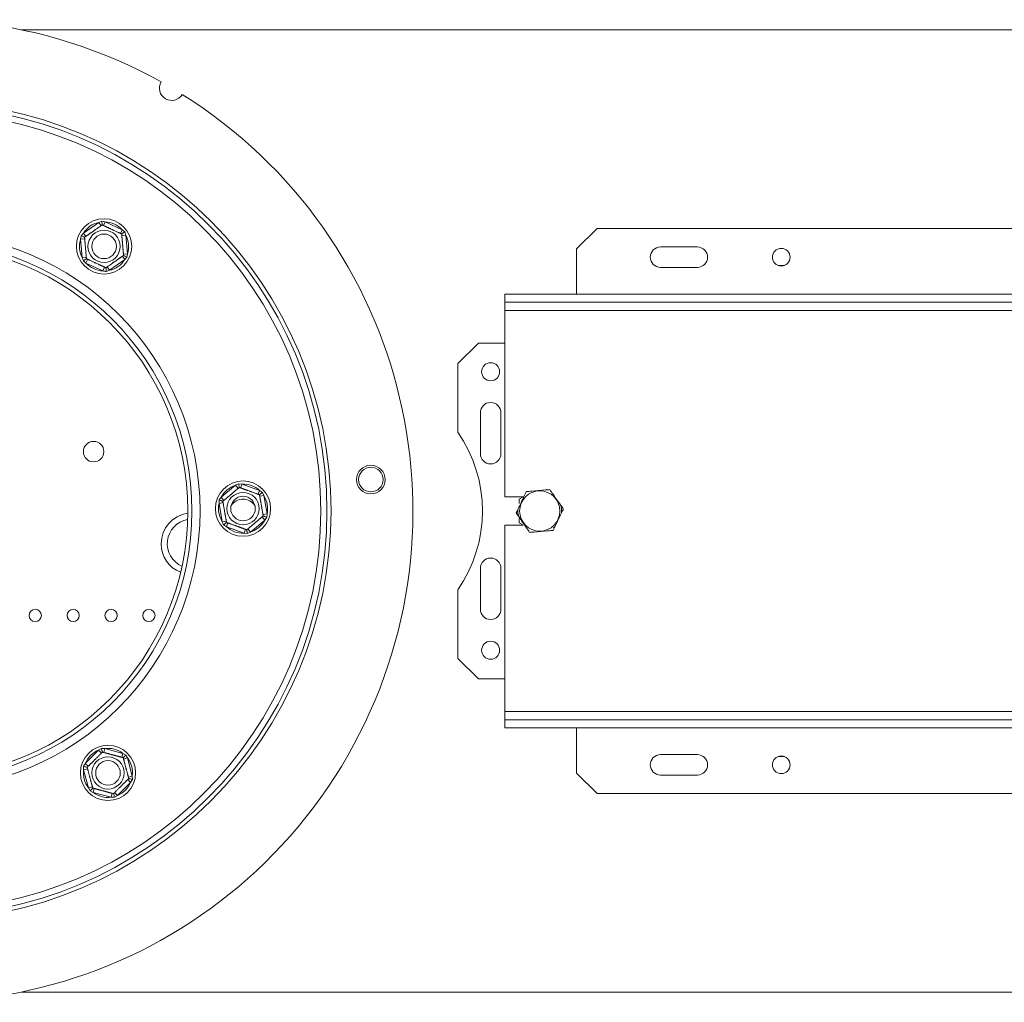
# Model space of a CAD drawing. Units: millimetres. Extents: x 315 to 5347, y 26 to 4126.
# Drawn here: x 1630 to 2000, y 937 to 1306 of the extents above; entities that cross this region are included whole.
import ezdxf

# ---------------------------------------------------------------- set-up
doc = ezdxf.new("R2010")
doc.units = ezdxf.units.MM
doc.header["$LTSCALE"] = 20

msp = doc.modelspace()

# ---------------------------------------------------------------- linework, layer by layer
at = {"color": 8, "linetype": 'Continuous', "lineweight": 15}
for p, q in [((2473.3980322, 1301.9171809), (1630.8857028, 1301.9171809)), ((2473.3980322, 940.3787194), (1630.8857028, 940.3787194))]:
    msp.add_line(p, q, dxfattribs=at)
at = {"color": 7, "linetype": 'Continuous', "lineweight": 15}
for p, q in [((1654.1588146, 1225.571542), (1659.9047274, 1229.5954192)), ((1659.9047274, 1229.5954192), (1661.1010797, 1230.0534586)), ((1660.787233, 1228.3352415), (1659.9047274, 1229.5954192)), ((1661.1010797, 1230.0534586), (1662.3588256, 1229.8102826)), ((1662.3588256, 1229.8102826), (1661.7087325, 1228.4159215)), ((1662.3588256, 1229.8102826), (1668.7165618, 1226.8461148)), ((1653.3193451, 1224.6038902), (1654.1588146, 1225.571542)), ((1655.0413202, 1224.3113644), (1654.1588146, 1225.571542)), ((1668.7165618, 1226.8461148), (1668.0664687, 1225.4517537)), ((1668.7165618, 1226.8461148), (1669.7114118, 1226.0390629)), ((1669.7114118, 1226.0390629), (1670.129688, 1224.8282351)), ((1847.244186, 1227.3017963), (1839.5518784, 1219.6094886)), ((2370.3211091, 1227.3017963), (1847.244186, 1227.3017963)), ((1653.1178427, 1223.338799), (1653.3193451, 1224.6038902)), ((1654.6504413, 1223.4729824), (1653.1178427, 1223.338799)), ((1653.7296662, 1216.350754), (1653.1178427, 1223.338799)), ((1670.129688, 1224.8282351), (1668.5970893, 1224.6940516)), ((1670.129688, 1224.8282351), (1670.7415115, 1217.8401901)), ((1670.7415115, 1217.8401901), (1669.2089128, 1217.7060067)), ((1670.7415115, 1217.8401901), (1670.5400091, 1216.5750988)), ((1839.5518784, 1219.6094886), (1839.5518784, 1202.6864117)), ((1884.9364937, 1220.3787194), (1871.0903399, 1220.3787194)), ((1655.2622648, 1216.4849374), (1653.7296662, 1216.350754)), ((1654.1479424, 1215.1399261), (1653.7296662, 1216.350754)), ((1655.1427924, 1214.3328743), (1654.1479424, 1215.1399261)), ((1655.7928855, 1215.7272354), (1655.1427924, 1214.3328743)), ((1661.5005286, 1211.3687065), (1655.1427924, 1214.3328743)), ((1669.7005395, 1215.607447), (1663.9546268, 1211.5835699)), ((1669.7005395, 1215.607447), (1668.8180339, 1216.8676247)), ((1670.5400091, 1216.5750988), (1669.7005395, 1215.607447)), ((1662.1506217, 1212.7630676), (1661.5005286, 1211.3687065)), ((1663.9546268, 1211.5835699), (1663.0721212, 1212.8437475)), ((1884.9364937, 1212.6864117), (1871.0903399, 1212.6864117)), ((1917.688781, 1213.4556424), (1915.2611296, 1213.4556424)), ((1812.6288014, 1202.6864117), (1812.6288014, 1199.6094886)), ((1812.6288014, 1202.6864117), (2404.9364937, 1202.6864117)), ((1812.6288014, 1199.6094886), (2404.9364937, 1199.6094886)), ((1812.6288014, 1199.6094886), (1812.6288014, 1196.5325655)), ((1812.6288014, 1196.5325655), (2404.9364937, 1196.5325655)), ((1812.6288014, 1196.5325655), (1812.6288014, 1126.5325655)), ((1802.6288014, 1184.2248732), (1794.9364937, 1176.5325655)), ((1812.6288014, 1184.2248732), (1802.6288014, 1184.2248732)), ((1794.9364937, 1176.5325655), (1794.9364937, 1150.8207217)), ((1803.3980322, 1158.0710271), (1803.3980322, 1142.6864117)), ((1811.0903399, 1142.6864117), (1811.0903399, 1158.0710271)), ((1705.9884072, 1126.3332538), (1711.361751, 1130.8426082)), ((1711.361751, 1130.8426082), (1712.5136301, 1131.4031736)), ((1712.3507301, 1129.6641413), (1711.361751, 1130.8426082)), ((1712.5136301, 1131.4031736), (1713.787784, 1131.2705427)), ((1713.2616913, 1129.8248282), (1713.787784, 1131.2705427)), ((1713.787784, 1131.2705427), (1720.3796714, 1128.8717677)), ((1719.8535787, 1127.4260532), (1720.3796714, 1128.8717677)), ((1720.3796714, 1128.8717677), (1721.4410749, 1128.1544938)), ((1705.1459928, 1124.0182803), (1705.2364685, 1125.2961196)), ((1705.2364685, 1125.2961196), (1705.9884072, 1126.3332538)), ((1706.9773863, 1125.1547869), (1705.9884072, 1126.3332538)), ((1721.9632901, 1126.9847287), (1720.4482182, 1126.7174811)), ((1721.4410749, 1128.1544938), (1721.9632901, 1126.9847287)), ((1721.9632901, 1126.9847287), (1723.1818336, 1120.0765993)), ((1819.5003054, 1126.5325655), (1812.6288014, 1126.5325655)), ((1819.4042531, 1126.3921058), (1818.0134168, 1125.5891061)), ((1818.0134168, 1125.5891061), (1818.0134168, 1124.0057275)), ((1819.5662265, 1126.5325655), (1819.5572891, 1126.5325655)), ((1706.6610647, 1124.2855279), (1705.1459928, 1124.0182803)), ((1706.3645364, 1117.1101509), (1705.1459928, 1124.0182803)), ((1722.3394192, 1117.7616258), (1716.9660755, 1113.2522714)), ((1722.3394192, 1117.7616258), (1721.3504401, 1118.9400927)), ((1723.1818336, 1120.0765993), (1721.6667618, 1119.8093517)), ((1723.091358, 1118.79876), (1722.3394192, 1117.7616258)), ((1723.1818336, 1120.0765993), (1723.091358, 1118.79876)), ((1818.0134168, 1118.272309), (1818.0134168, 1116.7067942)), ((1707.8796082, 1117.3773985), (1706.3645364, 1117.1101509)), ((1707.9481551, 1115.2231119), (1708.4742478, 1116.6688264)), ((1714.5400424, 1112.8243369), (1707.9481551, 1115.2231119)), ((1714.5400424, 1112.8243369), (1715.0661351, 1114.2700514)), ((1716.9660755, 1113.2522714), (1715.9770963, 1114.4307383)), ((1812.6288014, 1115.7633348), (1812.6288014, 1045.7633348)), ((1812.6288014, 1115.7633348), (1819.4937636, 1115.7633348)), ((1818.0134168, 1116.7067942), (1819.3952407, 1115.9089978)), ((1830.8697378, 1114.807986), (1831.4816474, 1115.3690554)), ((1715.8141963, 1112.6917059), (1714.5400424, 1112.8243369)), ((1716.9660755, 1113.2522714), (1715.8141963, 1112.6917059)), ((1803.3980322, 1099.6094886), (1803.3980322, 1084.2248732)), ((1811.0903399, 1084.2248732), (1811.0903399, 1099.6094886)), ((1794.9364937, 1091.4751786), (1794.9364937, 1065.7633348)), ((1794.9364937, 1065.7633348), (1802.6288014, 1058.0710271)), ((1802.6288014, 1058.0710271), (1812.6288014, 1058.0710271)), ((1812.6288014, 1045.7633348), (1812.6288014, 1042.6864117)), ((2404.9364937, 1045.7633348), (1812.6288014, 1045.7633348)), ((1812.6288014, 1039.6094886), (1812.6288014, 1042.6864117)), ((2404.9364937, 1042.6864117), (1812.6288014, 1042.6864117)), ((2404.9364937, 1039.6094886), (1812.6288014, 1039.6094886)), ((1839.5518784, 1022.6864117), (1839.5518784, 1039.6094886)), ((1654.8853856, 1026.2952208), (1659.8452661, 1031.2557335)), ((1659.8452661, 1031.2557335), (1660.9439055, 1031.9145587)), ((1660.933192, 1030.1679463), (1659.8452661, 1031.2557335)), ((1660.9439055, 1031.9145587), (1662.2247704, 1031.8934823)), ((1661.8266819, 1030.4074172), (1662.2247704, 1031.8934823)), ((1662.2247704, 1031.8934823), (1669.0006406, 1030.0783562)), ((1668.6025522, 1028.5922911), (1669.0006406, 1030.0783562)), ((1669.0006406, 1030.0783562), (1670.1205197, 1029.4563191)), ((1670.1205197, 1029.4563191), (1670.7426994, 1028.3365194)), ((1871.0903399, 1029.6094886), (1884.9364937, 1029.6094886)), ((1655.9733115, 1025.2074335), (1654.8853856, 1026.2952208)), ((1669.2566851, 1027.9382415), (1670.7426994, 1028.3365194)), ((1670.7426994, 1028.3365194), (1672.5586892, 1021.5608805)), ((1915.2611296, 1028.8402578), (1917.688781, 1028.8402578)), ((1654.2479401, 1023.9156352), (1655.7339545, 1024.3139131)), ((1656.0639299, 1017.1399964), (1654.2479401, 1023.9156352)), ((1671.0726749, 1021.1626027), (1672.5586892, 1021.5608805)), ((1672.5586892, 1021.5608805), (1672.5799289, 1020.2800183)), ((1839.5518784, 1022.6864117), (1847.244186, 1014.994104)), ((1871.0903399, 1021.9171809), (1884.9364937, 1021.9171809)), ((1671.9212437, 1019.181295), (1666.9613633, 1014.2207823)), ((1671.9212437, 1019.181295), (1670.8333178, 1020.2690822)), ((1672.5799289, 1020.2800183), (1671.9212437, 1019.181295)), ((1656.0639299, 1017.1399964), (1657.5499442, 1017.5382742)), ((1656.6861097, 1016.0201966), (1656.0639299, 1017.1399964)), ((1657.8059887, 1015.3981596), (1656.6861097, 1016.0201966)), ((1657.8059887, 1015.3981596), (1658.2040771, 1016.8842247)), ((1664.581859, 1013.5830335), (1657.8059887, 1015.3981596)), ((1664.581859, 1013.5830335), (1664.9799474, 1015.0690986)), ((1666.9613633, 1014.2207823), (1665.8627239, 1013.5619571)), ((1666.9613633, 1014.2207823), (1665.8734373, 1015.3085695)), ((1847.244186, 1014.994104), (2370.3211091, 1014.994104)), ((1665.8627239, 1013.5619571), (1664.581859, 1013.5830335))]:
    msp.add_line(p, q, dxfattribs=at)
for centre, radius in [((1593.3980322, 1121.1479501), 153.8461538), ((1593.3980322, 1121.1479501), 152.3076923), ((1593.3980322, 1121.1479501), 150), ((1661.9296771, 1220.5894945), 10.3846154), ((1661.9296771, 1220.5894945), 6.0621778), ((1661.9296771, 1220.5894945), 4.6153846), ((1593.3980322, 1121.1479501), 101.5384615), ((1593.3980322, 1121.1479501), 100), ((1916.4749553, 1216.5325655), 3.3076923), ((1807.244186, 1173.4556424), 3.3846154), ((1658.0134168, 1143.4556424), 3.8461538), ((1762.2165638, 1132.9528918), 5.3846154), ((1762.2165638, 1132.9528918), 4.6153846), ((1714.1639132, 1122.0474398), 10.3846154), ((1714.1639132, 1122.0474398), 6.0621778), ((1714.1639132, 1122.0474398), 4.6153846), ((1825.7057245, 1121.1479501), 7.5746195), ((1636.0903399, 1081.9171809), 2.3076923), ((1650.3211091, 1081.9171809), 2.3076923), ((1664.5518784, 1081.9171809), 2.3076923), ((1678.7826476, 1081.9171809), 2.3076923), ((1807.244186, 1068.8402578), 3.3846154), ((1663.4033147, 1022.7382579), 10.3846154), ((1916.4749553, 1025.7633348), 3.3076923), ((1663.4033147, 1022.7382579), 6.0621778), ((1663.4033147, 1022.7382579), 4.6153846)]:
    msp.add_circle(centre, radius, dxfattribs=at)
for centre, radius, start, end in [((1593.3980322, 1121.1479501), 184.6153846, 60.835387118, 57.970523533), ((1687.3667124, 1280.0590176), 4.6153846, 150.119171221, 328.686739429), ((1661.9296771, 1220.5894945), 9.2307692, 102.6720065, 147.335296518), ((1661.9296771, 1220.5894945), 9.2307692, 42.6720065, 87.335296518), ((1593.3980322, 1121.1479501), 104.6153846, 270.042129253, 89.957870747), ((1661.9296771, 1220.5894945), 9.2307692, 162.6720065, 207.335296518), ((1661.9296771, 1220.5894945), 9.2307692, 342.6720065, 27.335296518), ((1871.0903399, 1216.5325655), 3.8461538, 90, 270), ((1884.9364937, 1216.5325655), 3.8461538, 270, 90), ((1661.9296771, 1220.5894945), 9.2307692, 222.6720065, 267.335296518), ((1661.9296771, 1220.5894945), 9.2307692, 282.6720065, 327.335296518), ((1807.244186, 1158.0710271), 3.8461538, 0, 180), ((1751.8595707, 1121.1479501), 52.3076923, 325.43967822, 34.56032178), ((1807.244186, 1142.6864117), 3.8461538, 180, 0), ((1714.1639132, 1122.0474398), 9.2307692, 107.6720065, 152.335296518), ((1714.1639132, 1122.0474398), 9.2307692, 47.6720065, 92.335296518), ((1714.1635123, 1120.1961545), 5.3846154, 89.548440966, 146.08812513), ((1714.1635123, 1120.1961545), 5.3846154, 33.887058951, 89.548440966), ((1714.1639132, 1122.0474398), 9.2307692, 347.6720065, 32.335296518), ((1714.1639132, 1122.0474398), 9.2307692, 167.6720065, 212.335296518), ((1694.9364937, 1108.8402578), 11.5384615, 97.681339046, 180), ((1694.9364937, 1108.8402578), 9.2307692, 99.919631542, 246.25791422), ((1714.1639132, 1122.0474398), 9.2307692, 287.6720065, 332.335296518), ((1714.1639132, 1122.0474398), 9.2307692, 227.6720065, 272.335296518), ((1694.9364937, 1108.8402578), 11.5384615, 180, 248.496206716), ((1807.244186, 1099.6094886), 3.8461538, 0, 180), ((1807.244186, 1084.2248732), 3.8461538, 180, 360), ((1663.4033147, 1022.7382579), 9.2307692, 112.6720065, 157.335296518), ((1663.4033147, 1022.7382579), 9.2307692, 52.6720065, 97.335296518), ((1871.0903399, 1025.7633348), 3.8461538, 90, 270), ((1884.9364937, 1025.7633348), 3.8461538, 270, 90), ((1663.4033147, 1022.7382579), 9.2307692, 352.6720065, 37.335296518), ((1663.4033147, 1022.7382579), 9.2307692, 172.6720065, 217.335296518), ((1663.4033147, 1022.7382579), 9.2307692, 292.6720065, 337.335296518), ((1663.4033147, 1022.7382579), 9.2307692, 232.6720065, 277.335296518)]:
    msp.add_arc(centre, radius, start, end, dxfattribs=at)
for points, knots in [([(1661.2246924, 1228.6415955), (1661.2232322, 1228.6582736), (1661.2203158, 1228.6915843), (1661.198199, 1228.9441952), (1661.1646636, 1229.3272253), (1661.1301204, 1229.7217663), (1661.1075243, 1229.9798507), (1661.1013462, 1230.0504158), (1661.1010797, 1230.0534586)], [0, 0, 0, 0, 0.2095326698, 0.4184925732, 0.6424952062, 0.9034900905, 0.9958384204, 1, 1, 1, 1]), ([(1654.6038608, 1224.0050104), (1654.6061849, 1224.006638), (1654.6108471, 1224.0099029), (1654.6488521, 1224.036518), (1654.7103609, 1224.0795927), (1654.7971878, 1224.1403978), (1654.9075858, 1224.2177098), (1655.0414071, 1224.3114252), (1655.2004167, 1224.42278), (1655.3831126, 1224.5507224), (1655.5877207, 1224.69401), (1655.8144313, 1224.852776), (1656.0651651, 1225.0283655), (1656.3260493, 1225.2110634), (1656.5916808, 1225.3970858), (1656.8580759, 1225.5836429), (1657.1385161, 1225.7800359), (1657.4990312, 1226.0325056), (1657.8578525, 1226.283789), (1658.204208, 1226.5263427), (1658.5396123, 1226.7612271), (1658.9441129, 1227.0444999), (1659.3995887, 1227.3634708), (1659.8247682, 1227.661225), (1660.1473036, 1227.8870974), (1660.3835706, 1228.0525557), (1660.5513195, 1228.1700307), (1660.7027917, 1228.2761071), (1660.8395758, 1228.3718974), (1660.9593268, 1228.4557593), (1661.0601437, 1228.5263616), (1661.1378315, 1228.5807665), (1661.2073322, 1228.6294381), (1661.2179768, 1228.6368925), (1661.2246924, 1228.6415955)], [0, 0, 0, 0, 0.0284796335, 0.0571306589, 0.086323447, 0.1157052675, 0.1441916597, 0.1728625179, 0.2021325208, 0.2316187229, 0.2604512676, 0.2895129984, 0.3193446878, 0.3494643733, 0.3754739746, 0.4019383309, 0.4286418885, 0.4558490891, 0.5025522849, 0.5262958493, 0.5504225208, 0.5949376664, 0.6403440574, 0.6868110505, 0.7341177084, 0.7594952577, 0.785179226, 0.8110140973, 0.8371528875, 0.8651008678, 0.8932229799, 0.9218790665, 0.950714025, 1, 1, 1, 1]), ([(1661.2246924, 1228.6415955), (1661.227264, 1228.6403965), (1661.2324227, 1228.6379914), (1661.2744745, 1228.6183856), (1661.3425327, 1228.5866548), (1661.4386049, 1228.5418631), (1661.560758, 1228.4849116), (1661.7088286, 1228.4158767), (1661.8847695, 1228.3338477), (1662.0869188, 1228.2395996), (1662.3133135, 1228.1340476), (1662.5641642, 1228.0170935), (1662.8415961, 1227.8877464), (1663.1302593, 1227.7531629), (1663.4241751, 1227.6161305), (1663.7189359, 1227.4787042), (1664.0292373, 1227.3340323), (1664.42814, 1227.1480519), (1664.8251685, 1226.9629453), (1665.2084039, 1226.7842694), (1665.5795219, 1226.611243), (1666.0270936, 1226.4025717), (1666.5310684, 1226.1676034), (1667.0015209, 1225.9482643), (1667.3583998, 1225.7818767), (1667.6198244, 1225.6599926), (1667.8054352, 1225.5734553), (1667.9730362, 1225.4953147), (1668.124385, 1225.4247513), (1668.256887, 1225.3629749), (1668.3684389, 1225.3109661), (1668.4543988, 1225.270889), (1668.5313, 1225.2350353), (1668.5430781, 1225.229544), (1668.5505087, 1225.2260796)], [0, 0, 0, 0, 0.0284796335, 0.0571306589, 0.086323447, 0.1157052675, 0.1441916597, 0.1728625179, 0.2021325208, 0.2316187229, 0.2604512676, 0.2895129984, 0.3193446878, 0.3494643733, 0.3754739746, 0.4019383309, 0.4286418885, 0.4558490891, 0.5025522849, 0.5262958493, 0.5504225208, 0.5949376664, 0.6403440574, 0.6868110505, 0.7341177084, 0.7594952577, 0.785179226, 0.8110140973, 0.8371528875, 0.8651008678, 0.8932229799, 0.9218790665, 0.950714025, 1, 1, 1, 1]), ([(1669.7114118, 1226.0390629), (1669.7089098, 1226.0373108), (1669.6508877, 1225.9966778), (1669.4386781, 1225.8480669), (1669.1142671, 1225.620881), (1668.799321, 1225.4003235), (1668.591612, 1225.2548644), (1668.5642223, 1225.2356833), (1668.5505087, 1225.2260796)], [0, 0, 0, 0, 0.0041615796, 0.0965099095, 0.3575047938, 0.5815074268, 0.7904673302, 1, 1, 1, 1]), ([(1668.5505087, 1225.2260796), (1668.5507079, 1225.2238047), (1668.5511072, 1225.219244), (1668.5554248, 1225.1699305), (1668.5666474, 1225.0417498), (1668.5913585, 1224.7595072), (1668.6223577, 1224.4054451), (1668.6521096, 1224.0656286), (1668.6760726, 1223.7919307), (1668.7026344, 1223.4885505), (1668.7303173, 1223.1723657), (1668.7584568, 1222.8509661), (1668.7867809, 1222.5274572), (1668.8166389, 1222.1864292), (1668.8463181, 1221.8474428), (1668.8752337, 1221.5171783), (1668.9027878, 1221.2024654), (1668.9302695, 1220.8885778), (1668.9576145, 1220.576253), (1668.984889, 1220.2647322), (1669.0114551, 1219.9613037), (1669.0369947, 1219.6695988), (1669.0614815, 1219.3899187), (1669.0851314, 1219.1197965), (1669.1077785, 1218.8611288), (1669.1291813, 1218.6166731), (1669.1492984, 1218.3869025), (1669.1679993, 1218.1733067), (1669.1855646, 1217.9726818), (1669.2016862, 1217.7885468), (1669.2162051, 1217.6227161), (1669.2285648, 1217.4815484), (1669.2485527, 1217.2532531), (1669.2524305, 1217.2089625), (1669.2554934, 1217.1739787)], [0, 0, 0, 0, 0.0255108173, 0.0511444275, 0.103279152, 0.1643411414, 0.2273384254, 0.2563287603, 0.2855501189, 0.3155475695, 0.3458353041, 0.3719569028, 0.3982949534, 0.4253554579, 0.4526822379, 0.476282111, 0.5000682851, 0.5233072443, 0.5467247842, 0.5706990136, 0.5948611648, 0.6180979233, 0.6414923823, 0.6653622451, 0.6893868167, 0.7135651492, 0.7378880788, 0.7626440643, 0.7875406256, 0.8143126101, 0.8412478261, 0.8686785926, 0.8962732407, 1, 1, 1, 1]), ([(1654.6038608, 1224.0050104), (1654.588687, 1224.0120849), (1654.5583808, 1224.0262145), (1654.328555, 1224.1333662), (1653.9800735, 1224.2958388), (1653.6211193, 1224.463194), (1653.3863137, 1224.5726674), (1653.3221134, 1224.6025995), (1653.3193451, 1224.6038902)], [0, 0, 0, 0, 0.20953266985, 0.41849257319, 0.64249520617, 0.90349009046, 0.99583842044, 1, 1, 1, 1]), ([(1655.3088454, 1215.9529094), (1655.3086462, 1215.9551843), (1655.3082469, 1215.9597451), (1655.3039294, 1216.0090585), (1655.2927068, 1216.1372393), (1655.2679957, 1216.4194818), (1655.2369965, 1216.773544), (1655.2072446, 1217.1133605), (1655.1832815, 1217.3870584), (1655.1567197, 1217.6904386), (1655.1290368, 1218.0066234), (1655.1008974, 1218.3280229), (1655.0725732, 1218.6515318), (1655.0427153, 1218.9925598), (1655.013036, 1219.3315462), (1654.9841204, 1219.6618107), (1654.9565663, 1219.9765236), (1654.9290847, 1220.2904113), (1654.9017397, 1220.6027361), (1654.8744652, 1220.9142568), (1654.8478991, 1221.2176854), (1654.8223595, 1221.5093903), (1654.7978727, 1221.7890704), (1654.7742227, 1222.0591926), (1654.7515756, 1222.3178602), (1654.7301728, 1222.562316), (1654.7100557, 1222.7920865), (1654.6913548, 1223.0056824), (1654.6737895, 1223.2063072), (1654.657668, 1223.3904423), (1654.643149, 1223.5562729), (1654.6307894, 1223.6974407), (1654.6108015, 1223.925736), (1654.6069237, 1223.9700266), (1654.6038608, 1224.0050104)], [0, 0, 0, 0, 0.0255108173, 0.0511444275, 0.103279152, 0.1643411414, 0.2273384254, 0.2563287603, 0.2855501189, 0.3155475695, 0.3458353041, 0.3719569028, 0.3982949534, 0.4253554579, 0.4526822379, 0.4762821111, 0.5000682851, 0.5233072444, 0.5467247843, 0.5706990137, 0.5948611649, 0.6180979233, 0.6414923824, 0.6653622452, 0.6893868168, 0.7135651492, 0.7378880789, 0.7626440644, 0.7875406257, 0.8143126102, 0.8412478261, 0.8686785926, 0.8962732407, 1, 1, 1, 1]), ([(1655.3088454, 1215.9529094), (1655.2951318, 1215.9433058), (1655.2677421, 1215.9241247), (1655.0600331, 1215.7786656), (1654.745087, 1215.558108), (1654.4206761, 1215.3309222), (1654.2084665, 1215.1823113), (1654.1504444, 1215.1416783), (1654.1479424, 1215.1399261)], [0, 0, 0, 0, 0.2095326698, 0.4184925732, 0.6424952062, 0.9034900905, 0.9958384204, 1, 1, 1, 1]), ([(1662.6346617, 1212.5373936), (1662.6320902, 1212.5385925), (1662.6269315, 1212.5409976), (1662.5848797, 1212.5606034), (1662.5168214, 1212.5923343), (1662.4207493, 1212.637126), (1662.2985961, 1212.6940775), (1662.1505256, 1212.7631124), (1661.9745847, 1212.8451413), (1661.7724353, 1212.9393894), (1661.5460407, 1213.0449414), (1661.29519, 1213.1618956), (1661.017758, 1213.2912427), (1660.7290949, 1213.4258261), (1660.4351791, 1213.5628585), (1660.1404183, 1213.7002849), (1659.8301169, 1213.8449567), (1659.4312142, 1214.0309371), (1659.0341857, 1214.2160438), (1658.6509503, 1214.3947196), (1658.2798322, 1214.567746), (1657.8322606, 1214.7764174), (1657.3282858, 1215.0113856), (1656.8578332, 1215.2307247), (1656.5009544, 1215.3971124), (1656.2395297, 1215.5189964), (1656.053919, 1215.6055337), (1655.886318, 1215.6836743), (1655.7349691, 1215.7542377), (1655.6024671, 1215.8160142), (1655.4909152, 1215.868023), (1655.4049553, 1215.9081001), (1655.3280541, 1215.9439537), (1655.3162761, 1215.949445), (1655.3088454, 1215.9529094)], [0, 0, 0, 0, 0.02847963347, 0.05713065888, 0.08632344699, 0.11570526753, 0.14419165966, 0.17286251788, 0.20213252076, 0.23161872294, 0.26045126761, 0.2895129984, 0.31934468776, 0.34946437327, 0.37547397461, 0.40193833088, 0.42864188853, 0.45584908906, 0.50255228494, 0.52629584932, 0.55042252079, 0.59493766639, 0.64034405739, 0.68681105045, 0.73411770837, 0.75949525771, 0.78517922596, 0.81101409734, 0.83715288755, 0.86510086784, 0.89322297986, 0.9218790665, 0.95071402501, 1, 1, 1, 1]), ([(1669.2554934, 1217.1739787), (1669.2531693, 1217.1723511), (1669.2485071, 1217.1690861), (1669.210502, 1217.1424711), (1669.1489932, 1217.0993963), (1669.0621664, 1217.0385913), (1668.9517684, 1216.9612792), (1668.8179471, 1216.8675639), (1668.6589375, 1216.7562091), (1668.4762416, 1216.6282666), (1668.2716335, 1216.4849791), (1668.0449229, 1216.3262131), (1667.7941891, 1216.1506235), (1667.5333048, 1215.9679257), (1667.2676734, 1215.7819033), (1667.0012783, 1215.5953461), (1666.7208381, 1215.3989531), (1666.3603229, 1215.1464835), (1666.0015017, 1214.8952), (1665.6551461, 1214.6526464), (1665.3197418, 1214.4177619), (1664.9152413, 1214.1344892), (1664.4597654, 1213.8155183), (1664.0345859, 1213.517764), (1663.7120506, 1213.2918917), (1663.4757836, 1213.1264333), (1663.3080347, 1213.0089583), (1663.1565624, 1212.9028819), (1663.0197783, 1212.8070917), (1662.9000274, 1212.7232298), (1662.7992104, 1212.6526274), (1662.7215227, 1212.5982225), (1662.6520219, 1212.549551), (1662.6413773, 1212.5420965), (1662.6346617, 1212.5373936)], [0, 0, 0, 0, 0.02847963347, 0.05713065888, 0.08632344699, 0.11570526753, 0.14419165966, 0.17286251788, 0.20213252076, 0.23161872294, 0.26045126761, 0.2895129984, 0.31934468776, 0.34946437327, 0.37547397461, 0.40193833088, 0.42864188853, 0.45584908906, 0.50255228495, 0.52629584932, 0.55042252079, 0.59493766639, 0.64034405739, 0.68681105045, 0.73411770837, 0.75949525771, 0.78517922596, 0.81101409734, 0.83715288755, 0.86510086783, 0.89322297986, 0.9218790665, 0.95071402501, 1, 1, 1, 1]), ([(1670.5400091, 1216.5750988), (1670.5372407, 1216.5763895), (1670.4730404, 1216.6063216), (1670.2382348, 1216.7157951), (1669.8792806, 1216.8831503), (1669.5307992, 1217.0456228), (1669.3009733, 1217.1527745), (1669.2706672, 1217.1669042), (1669.2554934, 1217.1739787)], [0, 0, 0, 0, 0.0041615796, 0.0965099095, 0.3575047938, 0.5815074268, 0.7904673302, 1, 1, 1, 1]), ([(1662.7582744, 1211.1255304), (1662.548089, 1211.1615358), (1662.1273422, 1211.2336111), (1661.7095909, 1211.3236479), (1661.5005286, 1211.3687065)], [0, 0, 0, 0, 0.4995534205, 1, 1, 1, 1]), ([(1662.7582744, 1211.1255304), (1662.758008, 1211.1285732), (1662.7518298, 1211.1991384), (1662.7292338, 1211.4572227), (1662.6946906, 1211.8517638), (1662.6611552, 1212.2347939), (1662.6390384, 1212.4874047), (1662.636122, 1212.5207154), (1662.6346617, 1212.5373936)], [0, 0, 0, 0, 0.0041615796, 0.0965099095, 0.3575047938, 0.5815074268, 0.7904673302, 1, 1, 1, 1]), ([(1663.9546268, 1211.5835699), (1663.7569093, 1211.5030002), (1663.3611622, 1211.3417337), (1662.9593426, 1211.197636), (1662.7582744, 1211.1255304)], [0, 0, 0, 0, 0.4996057629, 1, 1, 1, 1]), ([(1706.568292, 1124.8114716), (1706.5700413, 1124.8129396), (1706.5735482, 1124.8158826), (1706.611467, 1124.8477044), (1706.7100295, 1124.9304189), (1706.9270553, 1125.1125487), (1707.1993056, 1125.3410235), (1707.460602, 1125.5603055), (1707.6710576, 1125.7369216), (1707.9043369, 1125.9326915), (1708.147462, 1126.1367241), (1708.394597, 1126.3441218), (1708.6433539, 1126.5528807), (1708.9055819, 1126.7729445), (1709.16624, 1126.991691), (1709.4201915, 1127.2048092), (1709.6621848, 1127.4078921), (1709.9035437, 1127.6104423), (1710.1437008, 1127.8119841), (1710.3832396, 1128.0130071), (1710.6165561, 1128.2088082), (1710.8408578, 1128.3970441), (1711.0559133, 1128.5775204), (1711.2636194, 1128.751829), (1711.4625177, 1128.9187461), (1711.6504879, 1129.0764923), (1711.8271663, 1129.2247622), (1711.9914074, 1129.3625947), (1712.1456746, 1129.492057), (1712.2872622, 1129.6108786), (1712.414775, 1129.7178883), (1712.5233237, 1129.8089832), (1712.6988676, 1129.9563012), (1712.7329242, 1129.9848817), (1712.7598244, 1130.0074566)], [0, 0, 0, 0, 0.0255108173, 0.05114442752, 0.10327915204, 0.16434114141, 0.2273384254, 0.25632876028, 0.28555011894, 0.31554756947, 0.34583530407, 0.37195690276, 0.39829495335, 0.42535545791, 0.45268223794, 0.47628211109, 0.50006828509, 0.52330724438, 0.54672478427, 0.57069901367, 0.59486116488, 0.61809792331, 0.64149238237, 0.66536224519, 0.68938681681, 0.71356514923, 0.73788807886, 0.76264406438, 0.78754062566, 0.8143126102, 0.84124782611, 0.86867859263, 0.89627324074, 1, 1, 1, 1]), ([(1712.7598244, 1130.0074566), (1712.7569162, 1130.023944), (1712.7511076, 1130.0568738), (1712.7070585, 1130.3065958), (1712.6402674, 1130.6852455), (1712.5714691, 1131.0752746), (1712.5264655, 1131.3304075), (1712.5141607, 1131.4001656), (1712.5136301, 1131.4031736)], [0, 0, 0, 0, 0.20953266985, 0.41849257319, 0.64249520617, 0.90349009046, 0.99583842044, 1, 1, 1, 1]), ([(1712.7598244, 1130.0074566), (1712.7624907, 1130.0064864), (1712.7678393, 1130.00454), (1712.8114399, 1129.9886739), (1712.8820047, 1129.9629955), (1712.9816151, 1129.9267474), (1713.1082671, 1129.880659), (1713.261791, 1129.824792), (1713.4442117, 1129.7584094), (1713.653806, 1129.6821385), (1713.8885387, 1129.5967197), (1714.148628, 1129.5020737), (1714.4362776, 1129.3973986), (1714.735572, 1129.2884859), (1715.0403125, 1129.1775914), (1715.3459291, 1129.0663781), (1715.6676588, 1128.9493013), (1716.0812528, 1128.7987953), (1716.4929036, 1128.6489964), (1716.8902533, 1128.5044016), (1717.2750394, 1128.3643787), (1717.7390948, 1128.1955098), (1718.2616306, 1128.00536), (1718.7494096, 1127.8278582), (1719.1194321, 1127.6932077), (1719.3904848, 1127.5945722), (1719.5829315, 1127.5245412), (1719.7567051, 1127.4613053), (1719.913628, 1127.4042014), (1720.05101, 1127.3542083), (1720.1666703, 1127.3121198), (1720.255796, 1127.2796871), (1720.3355294, 1127.2506722), (1720.3477413, 1127.2462284), (1720.3554456, 1127.2434248)], [0, 0, 0, 0, 0.0284796335, 0.0571306589, 0.086323447, 0.1157052675, 0.1441916597, 0.1728625179, 0.2021325208, 0.2316187229, 0.2604512676, 0.2895129984, 0.3193446878, 0.3494643733, 0.3754739746, 0.4019383309, 0.4286418885, 0.4558490891, 0.5025522849, 0.5262958493, 0.5504225208, 0.5949376664, 0.6403440574, 0.6868110505, 0.7341177084, 0.7594952577, 0.785179226, 0.8110140973, 0.8371528875, 0.8651008678, 0.8932229799, 0.9218790665, 0.950714025, 1, 1, 1, 1]), ([(1829.5038085, 1129.1772727), (1828.9458496, 1129.1315511), (1826.743793, 1128.951105), (1823.6947135, 1128.70125), (1821.3465423, 1128.5088306), (1820.6511692, 1128.4518487)], [0, 0, 0, 0, 0.1928139012, 0.7609648479, 1, 1, 1, 1]), ([(1834.5583639, 1121.8733742), (1834.2397883, 1122.33372), (1832.9824891, 1124.1505339), (1831.2415686, 1126.6661867), (1829.9008429, 1128.6035529), (1829.5038085, 1129.1772727)], [0, 0, 0, 0, 0.1928139012, 0.7609648479, 1, 1, 1, 1]), ([(1706.568292, 1124.8114716), (1706.5525594, 1124.8171967), (1706.5211371, 1124.8286312), (1706.2828469, 1124.9153445), (1705.9215311, 1125.0468267), (1705.5493569, 1125.1822602), (1705.3059036, 1125.2708524), (1705.2393388, 1125.2950751), (1705.2364685, 1125.2961196)], [0, 0, 0, 0, 0.2095326698, 0.4184925732, 0.6424952062, 0.9034900905, 0.9958384204, 1, 1, 1, 1]), ([(1720.3554456, 1127.2434248), (1720.36827, 1127.2541871), (1720.3938837, 1127.2756824), (1720.5881247, 1127.438691), (1720.8826495, 1127.6858586), (1721.1860255, 1127.9404542), (1721.3844752, 1128.1069949), (1721.4387351, 1128.1525303), (1721.4410749, 1128.1544938)], [0, 0, 0, 0, 0.20953266985, 0.41849257319, 0.64249520617, 0.90349009046, 0.99583842044, 1, 1, 1, 1]), ([(1720.3554456, 1127.2434248), (1720.3559385, 1127.2406306), (1720.3569272, 1127.2350254), (1720.364987, 1127.1893331), (1720.3780312, 1127.115383), (1720.3964447, 1127.0109938), (1720.419857, 1126.8782658), (1720.4482367, 1126.7173767), (1720.481958, 1126.5262045), (1720.5207026, 1126.3065549), (1720.5640941, 1126.0605611), (1720.6121729, 1125.7879941), (1720.6653464, 1125.4865447), (1720.7206725, 1125.1728919), (1720.7770053, 1124.8535315), (1720.8335001, 1124.5332531), (1720.8929734, 1124.1960887), (1720.9694284, 1123.7626528), (1721.0455241, 1123.3312533), (1721.1189762, 1122.914841), (1721.1901058, 1122.511595), (1721.2758888, 1122.0252768), (1721.3724822, 1121.4776725), (1721.4626506, 1120.9664926), (1721.5310511, 1120.5787186), (1721.5811566, 1120.2946622), (1721.6167313, 1120.092983), (1721.6488542, 1119.9108727), (1721.6778622, 1119.7464215), (1721.703258, 1119.6024487), (1721.7246384, 1119.4812397), (1721.7411137, 1119.3878382), (1721.7558528, 1119.3042796), (1721.7581102, 1119.2914819), (1721.7595344, 1119.283408)], [0, 0, 0, 0, 0.0284796335, 0.0571306589, 0.086323447, 0.1157052675, 0.1441916597, 0.1728625179, 0.2021325208, 0.2316187229, 0.2604512676, 0.2895129984, 0.3193446878, 0.3494643733, 0.3754739746, 0.4019383309, 0.4286418885, 0.4558490891, 0.5025522849, 0.5262958493, 0.5504225208, 0.5949376664, 0.6403440574, 0.6868110505, 0.7341177084, 0.7594952577, 0.785179226, 0.8110140973, 0.8371528875, 0.8651008678, 0.8932229799, 0.9218790665, 0.950714025, 1, 1, 1, 1]), ([(1820.6511692, 1128.4518487), (1820.6356376, 1128.4190143), (1820.3196857, 1127.7510775), (1819.6708533, 1126.3794136), (1818.7548261, 1124.4429018), (1817.8600459, 1122.5512846), (1817.2126953, 1121.1827584), (1816.8920813, 1120.5049656), (1816.8530852, 1120.4225261)], [0, 0, 0, 0, 0.013048, 0.2654304343, 0.4998642246, 0.732266489, 0.9674357352, 1, 1, 1, 1]), ([(1707.9723808, 1116.8514548), (1707.971888, 1116.854249), (1707.9708992, 1116.8598542), (1707.9628395, 1116.9055465), (1707.9497952, 1116.9794966), (1707.9313817, 1117.0838858), (1707.9079695, 1117.2166138), (1707.8795898, 1117.3775029), (1707.8458684, 1117.5686751), (1707.8071238, 1117.7883247), (1707.7637323, 1118.0343185), (1707.7156535, 1118.3068855), (1707.66248, 1118.6083349), (1707.607154, 1118.9219877), (1707.5508211, 1119.2413481), (1707.4943264, 1119.5616264), (1707.434853, 1119.8987909), (1707.3583981, 1120.3322268), (1707.2823024, 1120.7636263), (1707.2088503, 1121.1800386), (1707.1377206, 1121.5832846), (1707.0519377, 1122.0696028), (1706.9553443, 1122.6172071), (1706.8651759, 1123.128387), (1706.7967754, 1123.516161), (1706.7466699, 1123.8002174), (1706.7110952, 1124.0018966), (1706.6789722, 1124.1840069), (1706.6499642, 1124.3484581), (1706.6245685, 1124.4924309), (1706.6031881, 1124.6136399), (1706.5867128, 1124.7070414), (1706.5719736, 1124.7906), (1706.5697162, 1124.8033977), (1706.568292, 1124.8114716)], [0, 0, 0, 0, 0.0284796335, 0.0571306589, 0.086323447, 0.1157052675, 0.1441916597, 0.1728625179, 0.2021325208, 0.2316187229, 0.2604512676, 0.2895129984, 0.3193446878, 0.3494643733, 0.3754739746, 0.4019383309, 0.4286418885, 0.4558490891, 0.5025522849, 0.5262958493, 0.5504225208, 0.5949376664, 0.6403440574, 0.6868110505, 0.7341177084, 0.7594952577, 0.785179226, 0.8110140973, 0.8371528875, 0.8651008678, 0.8932229799, 0.9218790665, 0.950714025, 1, 1, 1, 1]), ([(1817.5854937, 1121.9708711), (1817.5326256, 1121.6115509), (1817.3910478, 1120.6493126), (1817.6221749, 1119.6979925), (1817.7669942, 1119.1019155)], [0, 0, 0, 0, 0.3734212118, 1, 1, 1, 1]), ([(1830.7602798, 1113.8440516), (1830.7758114, 1113.876886), (1831.0917633, 1114.5448228), (1831.7405967, 1115.9164861), (1832.6566195, 1117.8530001), (1833.551404, 1119.7446153), (1834.1987537, 1121.1131419), (1834.5193678, 1121.7909347), (1834.5583639, 1121.8733742)], [0, 0, 0, 0, 0.0130480001, 0.2654304362, 0.4998642246, 0.732266487, 0.967435735, 1, 1, 1, 1]), ([(1833.8358741, 1120.345998), (1833.8911627, 1120.8216506), (1834.0052223, 1121.8029161), (1833.7425612, 1122.7564596), (1833.6072209, 1123.2477882)], [0, 0, 0, 0, 0.4847339295, 1, 1, 1, 1]), ([(1721.7595344, 1119.283408), (1721.7577852, 1119.28194), (1721.7542783, 1119.2789969), (1721.7163595, 1119.2471752), (1721.617797, 1119.1644607), (1721.4007712, 1118.9823309), (1721.1285208, 1118.7538561), (1720.8672244, 1118.5345741), (1720.6567689, 1118.357958), (1720.4234896, 1118.1621881), (1720.1803644, 1117.9581555), (1719.9332294, 1117.7507578), (1719.6844725, 1117.5419989), (1719.4222446, 1117.321935), (1719.1615865, 1117.1031886), (1718.9076349, 1116.8900704), (1718.6656416, 1116.6869876), (1718.4242828, 1116.4844373), (1718.1841257, 1116.2828955), (1717.9445868, 1116.0818725), (1717.7112704, 1115.8860714), (1717.4869686, 1115.6978355), (1717.2719131, 1115.5173592), (1717.0642071, 1115.3430506), (1716.8653088, 1115.1761335), (1716.6773385, 1115.0183873), (1716.5006602, 1114.8701174), (1716.3364191, 1114.7322849), (1716.1821519, 1114.6028226), (1716.0405642, 1114.484001), (1715.9130514, 1114.3769913), (1715.8045028, 1114.2858964), (1715.6289588, 1114.1385784), (1715.5949023, 1114.1099979), (1715.568002, 1114.087423)], [0, 0, 0, 0, 0.0255108173, 0.0511444275, 0.103279152, 0.1643411414, 0.2273384254, 0.2563287603, 0.2855501189, 0.3155475695, 0.3458353041, 0.3719569028, 0.3982949534, 0.4253554579, 0.4526822379, 0.476282111, 0.5000682851, 0.5233072443, 0.5467247842, 0.5706990136, 0.5948611648, 0.6180979233, 0.6414923823, 0.6653622451, 0.6893868167, 0.7135651492, 0.7378880788, 0.7626440643, 0.7875406256, 0.8143126101, 0.8412478261, 0.8686785926, 0.8962732407, 1, 1, 1, 1]), ([(1723.091358, 1118.79876), (1723.0884876, 1118.7998045), (1723.0219229, 1118.8240272), (1722.7784696, 1118.9126194), (1722.4062953, 1119.0480529), (1722.0449795, 1119.179535), (1721.8066894, 1119.2662484), (1721.7752671, 1119.2776829), (1721.7595344, 1119.283408)], [0, 0, 0, 0, 0.0041615796, 0.0965099095, 0.3575047938, 0.5815074268, 0.7904673302, 1, 1, 1, 1]), ([(1816.8530852, 1120.4225261), (1817.1716607, 1119.9621803), (1818.42896, 1118.1453664), (1820.1698804, 1115.6297136), (1821.5106062, 1113.6923473), (1821.9076405, 1113.1186275)], [0, 0, 0, 0, 0.1928139012, 0.7609648479, 1, 1, 1, 1]), ([(1706.8867516, 1115.9403858), (1706.7956881, 1116.1332115), (1706.6133982, 1116.5192077), (1706.4475397, 1116.9130526), (1706.3645364, 1117.1101509)], [0, 0, 0, 0, 0.49955342048, 1, 1, 1, 1]), ([(1706.8867516, 1115.9403858), (1706.8890913, 1115.9423493), (1706.9433512, 1115.9878847), (1707.141801, 1116.1544254), (1707.4451769, 1116.4090209), (1707.7397017, 1116.6561886), (1707.9339427, 1116.8191972), (1707.9595565, 1116.8406925), (1707.9723808, 1116.8514548)], [0, 0, 0, 0, 0.0041615796, 0.0965099095, 0.3575047938, 0.5815074268, 0.7904673302, 1, 1, 1, 1]), ([(1707.9481551, 1115.2231119), (1707.7687501, 1115.3388598), (1707.4096572, 1115.5705381), (1707.061145, 1115.8170384), (1706.8867516, 1115.9403858)], [0, 0, 0, 0, 0.4996057629, 1, 1, 1, 1]), ([(1715.568002, 1114.087423), (1715.5653357, 1114.0883932), (1715.5599871, 1114.0903396), (1715.5163866, 1114.1062057), (1715.4458218, 1114.1318841), (1715.3462114, 1114.1681322), (1715.2195594, 1114.2142206), (1715.0660355, 1114.2700876), (1714.8836148, 1114.3364702), (1714.6740204, 1114.4127411), (1714.4392878, 1114.4981599), (1714.1791984, 1114.5928059), (1713.8915489, 1114.697481), (1713.5922545, 1114.8063937), (1713.2875139, 1114.9172882), (1712.9818973, 1115.0285015), (1712.6601677, 1115.1455783), (1712.2465737, 1115.2960843), (1711.8349229, 1115.4458832), (1711.4375732, 1115.590478), (1711.0527871, 1115.7305009), (1710.5887317, 1115.8993698), (1710.0661958, 1116.0895196), (1709.5784168, 1116.2670214), (1709.2083944, 1116.4016719), (1708.9373416, 1116.5003074), (1708.744895, 1116.5703384), (1708.5711214, 1116.6335743), (1708.4141984, 1116.6906782), (1708.2768164, 1116.7406713), (1708.1611562, 1116.7827598), (1708.0720304, 1116.8151925), (1707.992297, 1116.8442073), (1707.9800852, 1116.8486512), (1707.9723808, 1116.8514548)], [0, 0, 0, 0, 0.0284796335, 0.0571306589, 0.086323447, 0.1157052675, 0.1441916597, 0.1728625179, 0.2021325208, 0.2316187229, 0.2604512676, 0.2895129984, 0.3193446878, 0.3494643733, 0.3754739746, 0.4019383309, 0.4286418885, 0.4558490891, 0.5025522849, 0.5262958493, 0.5504225208, 0.5949376664, 0.6403440574, 0.6868110505, 0.7341177084, 0.7594952577, 0.785179226, 0.8110140973, 0.8371528875, 0.8651008678, 0.8932229799, 0.9218790665, 0.950714025, 1, 1, 1, 1]), ([(1715.8141963, 1112.6917059), (1715.8136657, 1112.694714), (1715.8013609, 1112.7644721), (1715.7563573, 1113.019605), (1715.687559, 1113.4096341), (1715.620768, 1113.7882838), (1715.5767189, 1114.0380058), (1715.5709103, 1114.0709356), (1715.568002, 1114.087423)], [0, 0, 0, 0, 0.00416157955, 0.09650990954, 0.35750479383, 0.58150742681, 0.79046733015, 1, 1, 1, 1]), ([(1821.9076405, 1113.1186275), (1822.4655994, 1113.1643491), (1824.667656, 1113.3447953), (1827.7167355, 1113.5946502), (1830.0649068, 1113.7870697), (1830.7602798, 1113.8440516)], [0, 0, 0, 0, 0.1928139012, 0.7609648479, 1, 1, 1, 1]), ([(1655.5956959, 1024.8297697), (1655.597702, 1024.8317762), (1655.6017265, 1024.8358011), (1655.6345325, 1024.8686113), (1655.687627, 1024.9217126), (1655.762576, 1024.9966712), (1655.8578718, 1025.0919791), (1655.9733865, 1025.2075085), (1656.1106438, 1025.3447833), (1656.2683472, 1025.5025068), (1656.4449652, 1025.6791473), (1656.6406621, 1025.8748692), (1656.8570959, 1026.0913306), (1657.0822916, 1026.316555), (1657.3115851, 1026.5458777), (1657.5415377, 1026.7758596), (1657.7836141, 1027.0179669), (1658.0948113, 1027.3292038), (1658.4045464, 1027.6389783), (1658.703521, 1027.9379911), (1658.9930425, 1028.2275495), (1659.342208, 1028.5767594), (1659.7353754, 1028.969977), (1660.102391, 1029.3370393), (1660.380804, 1029.6154878), (1660.58475, 1029.8194599), (1660.7295511, 1029.9642794), (1660.8603022, 1030.0950471), (1660.9783744, 1030.2131344), (1661.0817436, 1030.3165168), (1661.168769, 1030.4035533), (1661.2358291, 1030.470622), (1661.2958223, 1030.5306228), (1661.3050107, 1030.5398124), (1661.3108077, 1030.5456101)], [0, 0, 0, 0, 0.0284796335, 0.0571306589, 0.086323447, 0.1157052675, 0.1441916597, 0.1728625179, 0.2021325208, 0.2316187229, 0.2604512676, 0.2895129984, 0.3193446878, 0.3494643733, 0.3754739746, 0.4019383309, 0.4286418885, 0.4558490891, 0.5025522849, 0.5262958493, 0.5504225208, 0.5949376664, 0.6403440574, 0.6868110505, 0.7341177084, 0.7594952577, 0.785179226, 0.8110140973, 0.8371528875, 0.8651008678, 0.8932229799, 0.9218790665, 0.950714025, 1, 1, 1, 1]), ([(1661.3108077, 1030.5456101), (1661.3064735, 1030.5617813), (1661.297817, 1030.5940794), (1661.2321708, 1030.839012), (1661.1326324, 1031.2103997), (1661.0301026, 1031.5929484), (1660.963034, 1031.8431881), (1660.9446962, 1031.9116084), (1660.9439055, 1031.9145587)], [0, 0, 0, 0, 0.2095326698, 0.4184925732, 0.6424952062, 0.9034900905, 0.9958384204, 1, 1, 1, 1]), ([(1661.3108077, 1030.5456101), (1661.3130135, 1030.5450192), (1661.3174358, 1030.5438345), (1661.3652519, 1030.5310255), (1661.4895408, 1030.4977309), (1661.7632137, 1030.4244191), (1662.1065256, 1030.3324524), (1662.4360245, 1030.244186), (1662.7014122, 1030.1730937), (1662.995581, 1030.0942915), (1663.3021656, 1030.0121633), (1663.6138067, 1029.9286806), (1663.9274931, 1029.84465), (1664.2581666, 1029.7560689), (1664.5868605, 1029.6680181), (1664.9070973, 1029.5822328), (1665.2122548, 1029.500487), (1665.5166119, 1029.4189554), (1665.8194538, 1029.3378299), (1666.121516, 1029.2569132), (1666.4157317, 1029.1780985), (1666.6985797, 1029.1023289), (1666.969768, 1029.0296827), (1667.2316886, 1028.9595192), (1667.4825025, 1028.892331), (1667.7195359, 1028.8288342), (1667.94233, 1028.769152), (1668.1494406, 1028.713671), (1668.343974, 1028.6615592), (1668.5225182, 1028.6137306), (1668.6833138, 1028.5706566), (1668.8201953, 1028.5339886), (1669.041559, 1028.4746895), (1669.0845048, 1028.4631852), (1669.1184265, 1028.4540982)], [0, 0, 0, 0, 0.0255108173, 0.0511444275, 0.103279152, 0.1643411414, 0.2273384254, 0.2563287603, 0.2855501189, 0.3155475695, 0.3458353041, 0.3719569028, 0.3982949534, 0.4253554579, 0.4526822379, 0.4762821111, 0.5000682851, 0.5233072444, 0.5467247843, 0.5706990137, 0.5948611649, 0.6180979233, 0.6414923824, 0.6653622452, 0.6893868168, 0.7135651492, 0.7378880789, 0.7626440644, 0.7875406257, 0.8143126102, 0.8412478261, 0.8686785926, 0.8962732407, 1, 1, 1, 1]), ([(1669.1184265, 1028.4540982), (1669.1302641, 1028.4659373), (1669.1539069, 1028.4895831), (1669.3332016, 1028.6689007), (1669.6050635, 1028.9407973), (1669.8850956, 1029.220865), (1670.0682752, 1029.404068), (1670.11836, 1029.4541592), (1670.1205197, 1029.4563191)], [0, 0, 0, 0, 0.2095326698, 0.4184925732, 0.6424952062, 0.9034900905, 0.9958384204, 1, 1, 1, 1]), ([(1654.2479401, 1023.9156352), (1654.2398528, 1024.1289854), (1654.2236653, 1024.5560224), (1654.2256882, 1024.9828936), (1654.2267004, 1025.1964974)], [0, 0, 0, 0, 0.4996057629, 1, 1, 1, 1]), ([(1654.2267004, 1025.1964974), (1654.3324221, 1025.3816926), (1654.5440545, 1025.752414), (1654.7715409, 1026.1141775), (1654.8853856, 1026.2952208)], [0, 0, 0, 0, 0.4995534205, 1, 1, 1, 1]), ([(1654.2267004, 1025.1964974), (1654.2296509, 1025.1957071), (1654.2980735, 1025.177378), (1654.5483217, 1025.1103413), (1654.9308835, 1025.0078603), (1655.3022839, 1024.9083692), (1655.5472248, 1024.8427542), (1655.5795241, 1024.8341018), (1655.5956959, 1024.8297697)], [0, 0, 0, 0, 0.0041615796, 0.0965099095, 0.3575047938, 0.5815074268, 0.7904673302, 1, 1, 1, 1]), ([(1669.1184265, 1028.4540982), (1669.119161, 1028.4513576), (1669.1206345, 1028.4458599), (1669.1326459, 1028.4010439), (1669.1520857, 1028.3285121), (1669.1795273, 1028.226125), (1669.2144185, 1028.0959425), (1669.2567125, 1027.9381391), (1669.3069673, 1027.7506334), (1669.3647082, 1027.5351965), (1669.4293744, 1027.2939206), (1669.501026, 1027.0265811), (1669.5802702, 1026.7309132), (1669.6627224, 1026.4232759), (1669.7466749, 1026.1100406), (1669.8308688, 1025.7959048), (1669.9195017, 1025.4652068), (1670.0334421, 1025.0400837), (1670.1468472, 1024.616958), (1670.2563125, 1024.208532), (1670.3623167, 1023.8130198), (1670.4901587, 1023.3360287), (1670.6341113, 1022.7989269), (1670.7684889, 1022.2975509), (1670.8704258, 1021.917214), (1670.9450978, 1021.6386055), (1670.9981146, 1021.4407943), (1671.0459873, 1021.2621767), (1671.0892178, 1021.1008795), (1671.1270649, 1020.9596679), (1671.158928, 1020.8407836), (1671.1834812, 1020.7491734), (1671.2054468, 1020.6672174), (1671.208811, 1020.6546652), (1671.2109335, 1020.646746)], [0, 0, 0, 0, 0.0284796335, 0.0571306589, 0.086323447, 0.1157052675, 0.1441916597, 0.1728625179, 0.2021325208, 0.2316187229, 0.2604512676, 0.2895129984, 0.3193446878, 0.3494643733, 0.3754739746, 0.4019383309, 0.4286418885, 0.4558490891, 0.5025522849, 0.5262958493, 0.5504225208, 0.5949376664, 0.6403440574, 0.6868110505, 0.7341177084, 0.7594952577, 0.785179226, 0.8110140973, 0.8371528875, 0.8651008678, 0.8932229799, 0.9218790665, 0.950714025, 1, 1, 1, 1]), ([(1657.6882029, 1017.0224176), (1657.6874683, 1017.0251582), (1657.6859948, 1017.0306559), (1657.6739834, 1017.0754718), (1657.6545436, 1017.1480037), (1657.6271021, 1017.2503908), (1657.5922109, 1017.3805732), (1657.5499168, 1017.5383767), (1657.499662, 1017.7258824), (1657.4419211, 1017.9413193), (1657.377255, 1018.1825952), (1657.3056033, 1018.4499347), (1657.2263591, 1018.7456026), (1657.1439069, 1019.0532399), (1657.0599544, 1019.3664752), (1656.9757605, 1019.680611), (1656.8871277, 1020.011309), (1656.7731872, 1020.4364321), (1656.6597821, 1020.8595578), (1656.5503168, 1021.2679838), (1656.4443126, 1021.6634959), (1656.3164707, 1022.1404871), (1656.172518, 1022.6775888), (1656.0381405, 1023.1789649), (1655.9362035, 1023.5593018), (1655.8615315, 1023.8379103), (1655.8085147, 1024.0357215), (1655.760642, 1024.2143391), (1655.7174116, 1024.3756363), (1655.6795644, 1024.5168479), (1655.6477013, 1024.6357322), (1655.6231482, 1024.7273424), (1655.6011825, 1024.8092984), (1655.5978183, 1024.8218506), (1655.5956959, 1024.8297697)], [0, 0, 0, 0, 0.0284796335, 0.0571306589, 0.086323447, 0.1157052675, 0.1441916597, 0.1728625179, 0.2021325208, 0.2316187229, 0.2604512676, 0.2895129984, 0.3193446878, 0.3494643733, 0.3754739746, 0.4019383309, 0.4286418885, 0.4558490891, 0.5025522849, 0.5262958493, 0.5504225208, 0.5949376664, 0.6403440574, 0.6868110505, 0.7341177084, 0.7594952577, 0.785179226, 0.8110140973, 0.8371528875, 0.8651008678, 0.8932229799, 0.9218790665, 0.950714025, 1, 1, 1, 1]), ([(1671.2109335, 1020.646746), (1671.2089273, 1020.6447396), (1671.2049029, 1020.6407147), (1671.1720969, 1020.6079045), (1671.1190024, 1020.5548032), (1671.0440533, 1020.4798446), (1670.9487576, 1020.3845367), (1670.8332428, 1020.2690073), (1670.6959855, 1020.1317324), (1670.5382821, 1019.9740089), (1670.3616641, 1019.7973685), (1670.1659672, 1019.6016466), (1669.9495334, 1019.3851852), (1669.7243377, 1019.1599608), (1669.4950442, 1018.9306381), (1669.2650916, 1018.7006561), (1669.0230152, 1018.4585489), (1668.711818, 1018.147312), (1668.4020829, 1017.8375375), (1668.1031083, 1017.5385247), (1667.8135868, 1017.2489663), (1667.4644214, 1016.8997564), (1667.0712539, 1016.5065388), (1666.7042383, 1016.1394764), (1666.4258254, 1015.861028), (1666.2218793, 1015.6570559), (1666.0770782, 1015.5122364), (1665.9463272, 1015.3814686), (1665.8282549, 1015.2633813), (1665.7248857, 1015.1599989), (1665.6378604, 1015.0729625), (1665.5708002, 1015.0058938), (1665.510807, 1014.945893), (1665.5016186, 1014.9367034), (1665.4958217, 1014.9309057)], [0, 0, 0, 0, 0.02847963347, 0.05713065888, 0.08632344699, 0.11570526753, 0.14419165966, 0.17286251788, 0.20213252076, 0.23161872294, 0.26045126761, 0.2895129984, 0.31934468776, 0.34946437327, 0.37547397461, 0.40193833088, 0.42864188853, 0.45584908906, 0.50255228494, 0.52629584932, 0.55042252079, 0.59493766639, 0.64034405739, 0.68681105045, 0.73411770837, 0.75949525771, 0.78517922596, 0.81101409734, 0.83715288755, 0.86510086783, 0.89322297986, 0.9218790665, 0.95071402501, 1, 1, 1, 1]), ([(1671.2109335, 1020.646746), (1671.2271052, 1020.6424139), (1671.2594045, 1020.6337616), (1671.5043455, 1020.5681466), (1671.8757458, 1020.4686555), (1672.2583076, 1020.3661745), (1672.5085559, 1020.2991378), (1672.5769784, 1020.2808087), (1672.5799289, 1020.2800183)], [0, 0, 0, 0, 0.2095326698, 0.4184925732, 0.6424952062, 0.9034900905, 0.9958384204, 1, 1, 1, 1]), ([(1656.6861097, 1016.0201966), (1656.6882693, 1016.0223566), (1656.7383541, 1016.0724478), (1656.9215337, 1016.2556507), (1657.2015658, 1016.5357185), (1657.4734277, 1016.8076151), (1657.6527225, 1016.9869327), (1657.6763653, 1017.0105785), (1657.6882029, 1017.0224176)], [0, 0, 0, 0, 0.0041615796, 0.0965099095, 0.3575047938, 0.5815074268, 0.7904673302, 1, 1, 1, 1]), ([(1665.4958217, 1014.9309057), (1665.4936158, 1014.9314966), (1665.4891936, 1014.9326813), (1665.4413774, 1014.9454903), (1665.3170886, 1014.9787849), (1665.0434156, 1015.0520967), (1664.7001037, 1015.1440634), (1664.3706049, 1015.2323298), (1664.1052171, 1015.3034221), (1663.8110483, 1015.3822243), (1663.5044637, 1015.4643525), (1663.1928226, 1015.5478352), (1662.8791363, 1015.6318657), (1662.5484627, 1015.7204469), (1662.2197688, 1015.8084977), (1661.899532, 1015.894283), (1661.5943746, 1015.9760288), (1661.2900174, 1016.0575603), (1660.9871755, 1016.1386859), (1660.6851133, 1016.2196025), (1660.3908977, 1016.2984173), (1660.1080496, 1016.3741869), (1659.8368613, 1016.4468331), (1659.5749407, 1016.5169966), (1659.3241269, 1016.5841848), (1659.0870934, 1016.6476815), (1658.8642993, 1016.7073638), (1658.6571887, 1016.7628448), (1658.4626554, 1016.8149566), (1658.2841111, 1016.8627851), (1658.1233155, 1016.9058592), (1657.986434, 1016.9425272), (1657.7650703, 1017.0018263), (1657.7221245, 1017.0133306), (1657.6882029, 1017.0224176)], [0, 0, 0, 0, 0.0255108173, 0.0511444275, 0.103279152, 0.1643411414, 0.2273384254, 0.2563287603, 0.2855501189, 0.3155475695, 0.3458353041, 0.3719569028, 0.3982949534, 0.4253554579, 0.4526822379, 0.476282111, 0.5000682851, 0.5233072443, 0.5467247842, 0.5706990136, 0.5948611648, 0.6180979233, 0.6414923823, 0.6653622451, 0.6893868167, 0.7135651492, 0.7378880788, 0.7626440643, 0.7875406256, 0.8143126101, 0.8412478261, 0.8686785926, 0.8962732407, 1, 1, 1, 1]), ([(1665.8627239, 1013.5619571), (1665.8619331, 1013.5649074), (1665.8435953, 1013.6333277), (1665.7765267, 1013.8835674), (1665.6739969, 1014.2661161), (1665.5744585, 1014.6375037), (1665.5088123, 1014.8824363), (1665.5001558, 1014.9147345), (1665.4958217, 1014.9309057)], [0, 0, 0, 0, 0.0041615796, 0.0965099095, 0.3575047938, 0.5815074268, 0.7904673302, 1, 1, 1, 1])]:
    msp.add_open_spline(points, degree=3, knots=knots, dxfattribs=at)

doc.saveas('drawing.dxf')
